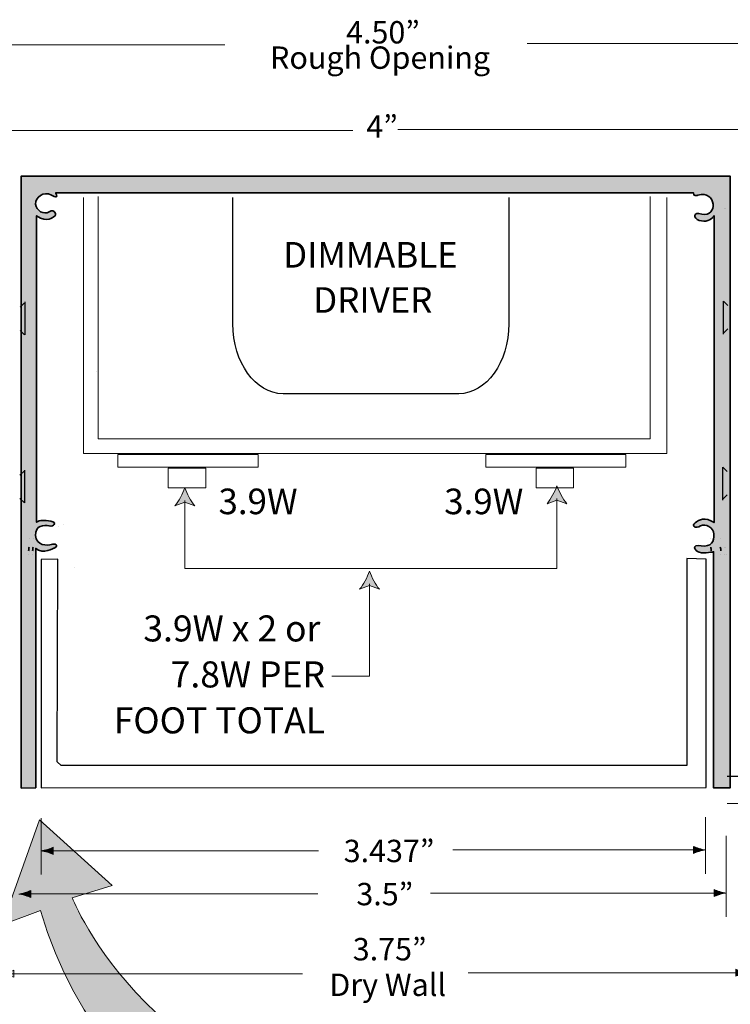
# Model space of a CAD drawing. Units: inches. Extents: x 1.92 to 7.36, y 2.43 to 8.92.
# Drawn here: x 3.02 to 4.35, y 6.84 to 8.69 of the extents above; entities that cross this region are included whole.
import ezdxf

# ---------------------------------------------------------------- set-up
doc = ezdxf.new("R2010")
doc.units = ezdxf.units.IN
doc.header["$MEASUREMENT"] = 0
doc.layers.add('Layer 1', color=7, linetype='Continuous')

# ---------------------------------------------------------------- blocks, each defined once
blk = doc.blocks.new('block 15')
at = {"layer": 'Layer 1', "true_color": 0x231f20}
h = blk.add_hatch(color=179, dxfattribs=at)
h.dxf.hatch_style = 2
edge = h.paths.add_edge_path()
edge.add_spline(control_points=[(4.3287, 7.0521), (4.3244, 7.0534), (4.3215, 7.0546), (4.318, 7.056), (4.318, 7.056), (4.318, 7.0427), (4.318, 7.0427), (4.3193, 7.0433), (4.3244, 7.0454), (4.3287, 7.0467), (4.3334, 7.0481), (4.3376, 7.049), (4.3404, 7.0494), (4.3376, 7.0498), (4.3334, 7.0507), (4.3287, 7.0521)], knot_values=[0, 0, 0, 0, 1, 1, 1, 2, 2, 2, 3, 3, 3, 4, 4, 4, 5, 5, 5, 5], degree=3, periodic=1)
at = {"layer": 'Layer 1', "color": 179, "lineweight": 18, "true_color": 0x231f20}
blk.add_lwpolyline([(3.7866, 7.0494), (4.3225, 7.0494)], dxfattribs=at)
at = {"layer": 'Layer 1', "lineweight": 0}
blk.add_open_spline([(4.3287, 7.0521), (4.3244, 7.0534), (4.3215, 7.0546), (4.318, 7.056), (4.318, 7.056), (4.318, 7.0427), (4.318, 7.0427), (4.3193, 7.0433), (4.3244, 7.0454), (4.3287, 7.0467), (4.3334, 7.0481), (4.3376, 7.049), (4.3404, 7.0494), (4.3376, 7.0498), (4.3334, 7.0507), (4.3287, 7.0521)], degree=3, knots=[0, 0, 0, 0, 1, 1, 1, 2, 2, 2, 3, 3, 3, 4, 4, 4, 5, 5, 5, 5], dxfattribs=at)
blk = doc.blocks.new('block 16')
at = {"layer": 'Layer 1', "true_color": 0x231f20}
h = blk.add_hatch(color=179, dxfattribs=at)
h.dxf.hatch_style = 2
edge = h.paths.add_edge_path()
edge.add_spline(control_points=[(3.0266, 7.0504), (3.031, 7.0517), (3.0338, 7.0529), (3.0373, 7.0543), (3.0373, 7.0543), (3.0373, 7.041), (3.0373, 7.041), (3.036, 7.0416), (3.031, 7.0436), (3.0266, 7.0449), (3.022, 7.0463), (3.0177, 7.0473), (3.015, 7.0476), (3.0177, 7.048), (3.022, 7.0489), (3.0266, 7.0504)], knot_values=[0, 0, 0, 0, 1, 1, 1, 2, 2, 2, 3, 3, 3, 4, 4, 4, 5, 5, 5, 5], degree=3, periodic=1)
at = {"layer": 'Layer 1', "color": 179, "lineweight": 18, "true_color": 0x231f20}
blk.add_lwpolyline([(3.5757, 7.0477), (3.0328, 7.0477)], dxfattribs=at)
at = {"layer": 'Layer 1', "lineweight": 0}
blk.add_open_spline([(3.0266, 7.0504), (3.031, 7.0517), (3.0338, 7.0529), (3.0373, 7.0543), (3.0373, 7.0543), (3.0373, 7.041), (3.0373, 7.041), (3.036, 7.0416), (3.031, 7.0436), (3.0266, 7.0449), (3.022, 7.0463), (3.0177, 7.0473), (3.015, 7.0476), (3.0177, 7.048), (3.022, 7.0489), (3.0266, 7.0504)], degree=3, knots=[0, 0, 0, 0, 1, 1, 1, 2, 2, 2, 3, 3, 3, 4, 4, 4, 5, 5, 5, 5], dxfattribs=at)
blk = doc.blocks.new('block 17')
at = {"layer": 'Layer 1', "true_color": 0x231f20}
h = blk.add_hatch(color=179, dxfattribs=at)
h.dxf.hatch_style = 2
edge = h.paths.add_edge_path()
edge.add_spline(control_points=[(4.2901, 7.1329), (4.2858, 7.1342), (4.2829, 7.1354), (4.2794, 7.1368), (4.2794, 7.1368), (4.2794, 7.1236), (4.2794, 7.1236), (4.2807, 7.1241), (4.2858, 7.1262), (4.2901, 7.1275), (4.2948, 7.1289), (4.299, 7.1299), (4.3017, 7.1302), (4.299, 7.1305), (4.2948, 7.1315), (4.2901, 7.1329)], knot_values=[0, 0, 0, 0, 1, 1, 1, 2, 2, 2, 3, 3, 3, 4, 4, 4, 5, 5, 5, 5], degree=3, periodic=1)
at = {"layer": 'Layer 1', "color": 179, "lineweight": 18, "true_color": 0x231f20}
blk.add_lwpolyline([(3.8287, 7.1302), (4.2839, 7.1302)], dxfattribs=at)
at = {"layer": 'Layer 1', "lineweight": 0}
blk.add_open_spline([(4.2901, 7.1329), (4.2858, 7.1342), (4.2829, 7.1354), (4.2794, 7.1368), (4.2794, 7.1368), (4.2794, 7.1236), (4.2794, 7.1236), (4.2807, 7.1241), (4.2858, 7.1262), (4.2901, 7.1275), (4.2948, 7.1289), (4.299, 7.1299), (4.3017, 7.1302), (4.299, 7.1305), (4.2948, 7.1315), (4.2901, 7.1329)], degree=3, knots=[0, 0, 0, 0, 1, 1, 1, 2, 2, 2, 3, 3, 3, 4, 4, 4, 5, 5, 5, 5], dxfattribs=at)
blk = doc.blocks.new('block 18')
at = {"layer": 'Layer 1', "true_color": 0x231f20}
h = blk.add_hatch(color=179, dxfattribs=at)
h.dxf.hatch_style = 2
edge = h.paths.add_edge_path()
edge.add_spline(control_points=[(3.0688, 7.1312), (3.0731, 7.1325), (3.076, 7.1337), (3.0795, 7.1351), (3.0795, 7.1351), (3.0795, 7.1218), (3.0795, 7.1218), (3.0782, 7.1224), (3.0731, 7.1244), (3.0688, 7.1257), (3.0641, 7.1271), (3.0599, 7.1281), (3.0571, 7.1284), (3.0599, 7.1288), (3.0641, 7.1298), (3.0688, 7.1312)], knot_values=[0, 0, 0, 0, 1, 1, 1, 2, 2, 2, 3, 3, 3, 4, 4, 4, 5, 5, 5, 5], degree=3, periodic=1)
at = {"layer": 'Layer 1', "color": 179, "lineweight": 18, "true_color": 0x231f20}
blk.add_lwpolyline([(3.5767, 7.1285), (3.075, 7.1285)], dxfattribs=at)
at = {"layer": 'Layer 1', "lineweight": 0}
blk.add_open_spline([(3.0688, 7.1312), (3.0731, 7.1325), (3.076, 7.1337), (3.0795, 7.1351), (3.0795, 7.1351), (3.0795, 7.1218), (3.0795, 7.1218), (3.0782, 7.1224), (3.0731, 7.1244), (3.0688, 7.1257), (3.0641, 7.1271), (3.0599, 7.1281), (3.0571, 7.1284), (3.0599, 7.1288), (3.0641, 7.1298), (3.0688, 7.1312)], degree=3, knots=[0, 0, 0, 0, 1, 1, 1, 2, 2, 2, 3, 3, 3, 4, 4, 4, 5, 5, 5, 5], dxfattribs=at)
blk = doc.blocks.new('block 21')
at = {"layer": 'Layer 1', "true_color": 0x231f20}
h = blk.add_hatch(color=179, dxfattribs=at)
h.dxf.hatch_style = 2
edge = h.paths.add_edge_path()
edge.add_spline(control_points=[(2.9008, 8.6412), (2.9056, 8.6425), (2.9087, 8.6437), (2.9126, 8.6451), (2.9126, 8.6451), (2.9126, 8.6318), (2.9126, 8.6318), (2.9112, 8.6324), (2.9056, 8.6344), (2.9008, 8.6358), (2.8956, 8.6372), (2.8909, 8.6381), (2.8879, 8.6385), (2.8909, 8.6388), (2.8956, 8.6398), (2.9008, 8.6412)], knot_values=[0, 0, 0, 0, 1, 1, 1, 2, 2, 2, 3, 3, 3, 4, 4, 4, 5, 5, 5, 5], degree=3, periodic=1)
at = {"layer": 'Layer 1', "color": 179, "lineweight": 18, "true_color": 0x231f20}
blk.add_lwpolyline([(3.4009, 8.6385), (2.9076, 8.6385)], dxfattribs=at)
at = {"layer": 'Layer 1', "lineweight": 0}
blk.add_open_spline([(2.9008, 8.6412), (2.9056, 8.6425), (2.9087, 8.6437), (2.9126, 8.6451), (2.9126, 8.6451), (2.9126, 8.6318), (2.9126, 8.6318), (2.9112, 8.6324), (2.9056, 8.6344), (2.9008, 8.6358), (2.8956, 8.6372), (2.8909, 8.6381), (2.8879, 8.6385), (2.8909, 8.6388), (2.8956, 8.6398), (2.9008, 8.6412)], degree=3, knots=[0, 0, 0, 0, 1, 1, 1, 2, 2, 2, 3, 3, 3, 4, 4, 4, 5, 5, 5, 5], dxfattribs=at)
blk = doc.blocks.new('block 22')
at = {"layer": 'Layer 1', "true_color": 0x231f20}
h = blk.add_hatch(color=179, dxfattribs=at)
h.dxf.hatch_style = 2
edge = h.paths.add_edge_path()
edge.add_spline(control_points=[(4.4857, 8.6433), (4.4809, 8.6446), (4.4777, 8.6458), (4.4739, 8.6473), (4.4739, 8.6473), (4.4739, 8.634), (4.4739, 8.634), (4.4752, 8.6345), (4.4809, 8.6366), (4.4857, 8.6379), (4.4909, 8.6393), (4.4956, 8.6403), (4.4987, 8.6406), (4.4956, 8.641), (4.4909, 8.6419), (4.4857, 8.6433)], knot_values=[0, 0, 0, 0, 1, 1, 1, 2, 2, 2, 3, 3, 3, 4, 4, 4, 5, 5, 5, 5], degree=3, periodic=1)
at = {"layer": 'Layer 1', "color": 179, "lineweight": 18, "true_color": 0x231f20}
blk.add_lwpolyline([(3.9676, 8.6406), (4.4788, 8.6406)], dxfattribs=at)
at = {"layer": 'Layer 1', "lineweight": 0}
blk.add_open_spline([(4.4857, 8.6433), (4.4809, 8.6446), (4.4777, 8.6458), (4.4739, 8.6473), (4.4739, 8.6473), (4.4739, 8.634), (4.4739, 8.634), (4.4752, 8.6345), (4.4809, 8.6366), (4.4857, 8.6379), (4.4909, 8.6393), (4.4956, 8.6403), (4.4987, 8.6406), (4.4956, 8.641), (4.4909, 8.6419), (4.4857, 8.6433)], degree=3, knots=[0, 0, 0, 0, 1, 1, 1, 2, 2, 2, 3, 3, 3, 4, 4, 4, 5, 5, 5, 5], dxfattribs=at)
blk = doc.blocks.new('block 23')
at = {"layer": 'Layer 1', "true_color": 0x231f20}
h = blk.add_hatch(color=179, dxfattribs=at)
h.dxf.hatch_style = 2
edge = h.paths.add_edge_path()
edge.add_spline(control_points=[(2.9942, 6.901), (2.9989, 6.9024), (3.002, 6.9036), (3.0058, 6.905), (3.0058, 6.905), (3.0058, 6.8917), (3.0058, 6.8917), (3.0044, 6.8923), (2.9989, 6.8943), (2.9942, 6.8956), (2.9891, 6.897), (2.9846, 6.898), (2.9816, 6.8983), (2.9846, 6.8987), (2.9891, 6.8996), (2.9942, 6.901)], knot_values=[0, 0, 0, 0, 1, 1, 1, 2, 2, 2, 3, 3, 3, 4, 4, 4, 5, 5, 5, 5], degree=3, periodic=1)
at = {"layer": 'Layer 1', "color": 179, "lineweight": 18, "true_color": 0x231f20}
blk.add_lwpolyline([(3.5465, 6.8983), (3.0009, 6.8983)], dxfattribs=at)
at = {"layer": 'Layer 1', "lineweight": 0}
blk.add_open_spline([(2.9942, 6.901), (2.9989, 6.9024), (3.002, 6.9036), (3.0058, 6.905), (3.0058, 6.905), (3.0058, 6.8917), (3.0058, 6.8917), (3.0044, 6.8923), (2.9989, 6.8943), (2.9942, 6.8956), (2.9891, 6.897), (2.9846, 6.898), (2.9816, 6.8983), (2.9846, 6.8987), (2.9891, 6.8996), (2.9942, 6.901)], degree=3, knots=[0, 0, 0, 0, 1, 1, 1, 2, 2, 2, 3, 3, 3, 4, 4, 4, 5, 5, 5, 5], dxfattribs=at)
blk = doc.blocks.new('block 24')
at = {"layer": 'Layer 1', "true_color": 0x231f20}
h = blk.add_hatch(color=179, dxfattribs=at)
h.dxf.hatch_style = 2
edge = h.paths.add_edge_path()
edge.add_spline(control_points=[(4.3694, 6.9028), (4.365, 6.9041), (4.3622, 6.9053), (4.3587, 6.9067), (4.3587, 6.9067), (4.3587, 6.8934), (4.3587, 6.8934), (4.36, 6.894), (4.365, 6.8961), (4.3694, 6.8974), (4.3741, 6.8988), (4.3784, 6.8997), (4.3811, 6.9001), (4.3784, 6.9004), (4.3741, 6.9014), (4.3694, 6.9028)], knot_values=[0, 0, 0, 0, 1, 1, 1, 2, 2, 2, 3, 3, 3, 4, 4, 4, 5, 5, 5, 5], degree=3, periodic=1)
at = {"layer": 'Layer 1', "color": 179, "lineweight": 18, "true_color": 0x231f20}
blk.add_lwpolyline([(3.8574, 6.9001), (4.3632, 6.9001)], dxfattribs=at)
at = {"layer": 'Layer 1', "lineweight": 0}
blk.add_open_spline([(4.3694, 6.9028), (4.365, 6.9041), (4.3622, 6.9053), (4.3587, 6.9067), (4.3587, 6.9067), (4.3587, 6.8934), (4.3587, 6.8934), (4.36, 6.894), (4.365, 6.8961), (4.3694, 6.8974), (4.3741, 6.8988), (4.3784, 6.8997), (4.3811, 6.9001), (4.3784, 6.9004), (4.3741, 6.9014), (4.3694, 6.9028)], degree=3, knots=[0, 0, 0, 0, 1, 1, 1, 2, 2, 2, 3, 3, 3, 4, 4, 4, 5, 5, 5, 5], dxfattribs=at)
blk = doc.blocks.new('block 27')
at = {"layer": 'Layer 1', "true_color": 0x231f20}
h = blk.add_hatch(color=179, dxfattribs=at)
h.dxf.hatch_style = 2
edge = h.paths.add_edge_path()
edge.add_spline(control_points=[(2.9693, 8.4805), (2.9741, 8.4818), (2.9772, 8.483), (2.9811, 8.4844), (2.9811, 8.4844), (2.9811, 8.4711), (2.9811, 8.4711), (2.9797, 8.4717), (2.9741, 8.4737), (2.9693, 8.475), (2.9641, 8.4764), (2.9595, 8.4774), (2.9564, 8.4777), (2.9595, 8.4781), (2.9641, 8.479), (2.9693, 8.4805)], knot_values=[0, 0, 0, 0, 1, 1, 1, 2, 2, 2, 3, 3, 3, 4, 4, 4, 5, 5, 5, 5], degree=3, periodic=1)
at = {"layer": 'Layer 1', "color": 179, "lineweight": 18, "true_color": 0x231f20}
blk.add_lwpolyline([(3.6413, 8.4777), (2.9761, 8.4777)], dxfattribs=at)
at = {"layer": 'Layer 1', "lineweight": 0}
blk.add_open_spline([(2.9693, 8.4805), (2.9741, 8.4818), (2.9772, 8.483), (2.9811, 8.4844), (2.9811, 8.4844), (2.9811, 8.4711), (2.9811, 8.4711), (2.9797, 8.4717), (2.9741, 8.4737), (2.9693, 8.475), (2.9641, 8.4764), (2.9595, 8.4774), (2.9564, 8.4777), (2.9595, 8.4781), (2.9641, 8.479), (2.9693, 8.4805)], degree=3, knots=[0, 0, 0, 0, 1, 1, 1, 2, 2, 2, 3, 3, 3, 4, 4, 4, 5, 5, 5, 5], dxfattribs=at)
blk = doc.blocks.new('block 28')
at = {"layer": 'Layer 1', "true_color": 0x231f20}
h = blk.add_hatch(color=179, dxfattribs=at)
h.dxf.hatch_style = 2
edge = h.paths.add_edge_path()
edge.add_spline(control_points=[(4.3909, 8.4826), (4.386, 8.4839), (4.3829, 8.4851), (4.379, 8.4865), (4.379, 8.4865), (4.379, 8.4732), (4.379, 8.4732), (4.3804, 8.4738), (4.386, 8.4758), (4.3909, 8.4772), (4.3961, 8.4786), (4.4008, 8.4795), (4.4038, 8.4799), (4.4008, 8.4802), (4.3961, 8.4812), (4.3909, 8.4826)], knot_values=[0, 0, 0, 0, 1, 1, 1, 2, 2, 2, 3, 3, 3, 4, 4, 4, 5, 5, 5, 5], degree=3, periodic=1)
at = {"layer": 'Layer 1', "color": 179, "lineweight": 18, "true_color": 0x231f20}
blk.add_lwpolyline([(3.7256, 8.4799), (4.384, 8.4799)], dxfattribs=at)
at = {"layer": 'Layer 1', "lineweight": 0}
blk.add_open_spline([(4.3909, 8.4826), (4.386, 8.4839), (4.3829, 8.4851), (4.379, 8.4865), (4.379, 8.4865), (4.379, 8.4732), (4.379, 8.4732), (4.3804, 8.4738), (4.386, 8.4758), (4.3909, 8.4772), (4.3961, 8.4786), (4.4008, 8.4795), (4.4038, 8.4799), (4.4008, 8.4802), (4.3961, 8.4812), (4.3909, 8.4826)], degree=3, knots=[0, 0, 0, 0, 1, 1, 1, 2, 2, 2, 3, 3, 3, 4, 4, 4, 5, 5, 5, 5], dxfattribs=at)

msp = doc.modelspace()

# ---------------------------------------------------------------- hatches: boundary and pattern name
at = {"layer": 'Layer 1', "true_color": 0xbbbdc0}
h = msp.add_hatch(color=9, dxfattribs=at)
h.dxf.hatch_style = 2
edge = h.paths.add_edge_path()
edge.add_spline(control_points=[(3.0466, 7.2464), (3.0466, 7.2464), (3.0466, 7.6951), (3.0466, 7.6951), (3.0605, 7.683), (3.0813, 7.6957), (3.0813, 7.6957), (3.0911, 7.7002), (3.0829, 7.7053), (3.076, 7.7025), (3.0692, 7.6997), (3.0472, 7.6998), (3.0462, 7.7192), (3.0452, 7.7386), (3.0624, 7.7394), (3.0718, 7.737), (3.0811, 7.7346), (3.0873, 7.744), (3.0748, 7.7461), (3.0623, 7.7482), (3.0542, 7.7483), (3.0483, 7.7439), (3.0483, 7.7439), (3.0483, 8.3181), (3.0483, 8.3181), (3.0691, 8.3037), (3.0797, 8.316), (3.0797, 8.316), (3.0883, 8.319), (3.0816, 8.3324), (3.072, 8.3257), (3.0624, 8.319), (3.0469, 8.3277), (3.0465, 8.3401), (3.0461, 8.3526), (3.0607, 8.3654), (3.0764, 8.3566), (3.0921, 8.3478), (3.0839, 8.3608), (3.0839, 8.3608), (3.0839, 8.3608), (4.2798, 8.3608), (4.2798, 8.3608), (4.277, 8.3535), (4.2878, 8.3566), (4.2878, 8.3566), (4.323, 8.3669), (4.3257, 8.3141), (4.2951, 8.3214), (4.278, 8.3267), (4.2789, 8.3133), (4.2904, 8.3095), (4.3019, 8.3056), (4.3116, 8.3095), (4.3182, 8.3181), (4.3182, 8.3181), (4.3182, 7.7434), (4.3182, 7.7434), (4.3009, 7.7548), (4.2898, 7.7488), (4.2824, 7.7427), (4.2751, 7.7366), (4.2834, 7.7317), (4.2926, 7.7371), (4.3019, 7.7424), (4.3175, 7.7339), (4.3178, 7.7214), (4.3182, 7.7089), (4.3133, 7.6967), (4.2942, 7.6999), (4.2751, 7.7031), (4.2808, 7.6907), (4.2904, 7.6878), (4.3, 7.6849), (4.3173, 7.6888), (4.3173, 7.6888), (4.3173, 7.6888), (4.3173, 7.2464), (4.3173, 7.2464), (4.3173, 7.2464), (4.3481, 7.2464), (4.3481, 7.2464), (4.3481, 7.2464), (4.3481, 8.3924), (4.3481, 8.3924), (4.3481, 8.3924), (3.0194, 8.3924), (3.0194, 8.3924), (3.0194, 8.3924), (3.0194, 7.246), (3.0194, 7.246), (3.0194, 7.246), (3.0466, 7.2464), (3.0466, 7.2464)], knot_values=[0, 0, 0, 0, 1, 1, 1, 2, 2, 2, 3, 3, 3, 4, 4, 4, 5, 5, 5, 6, 6, 6, 7, 7, 7, 8, 8, 8, 9, 9, 9, 10, 10, 10, 11, 11, 11, 12, 12, 12, 13, 13, 13, 14, 14, 14, 15, 15, 15, 16, 16, 16, 17, 17, 17, 18, 18, 18, 19, 19, 19, 20, 20, 20, 21, 21, 21, 22, 22, 22, 23, 23, 23, 24, 24, 24, 25, 25, 25, 26, 26, 26, 27, 27, 27, 28, 28, 28, 29, 29, 29, 30, 30, 30, 31, 31, 31, 31], degree=3, periodic=1)
at = {"layer": 'Layer 1', "true_color": 0x231f20}
h = msp.add_hatch(color=179, dxfattribs=at)
h.dxf.hatch_style = 2
edge = h.paths.add_edge_path()
edge.add_spline(control_points=[(3.3262, 7.8083), (3.3303, 7.7972), (3.3374, 7.7834), (3.3448, 7.7748), (3.3448, 7.7748), (3.3262, 7.7816), (3.3262, 7.7816), (3.3262, 7.7816), (3.3076, 7.7748), (3.3076, 7.7748), (3.315, 7.7834), (3.3221, 7.7972), (3.3262, 7.8083)], knot_values=[0, 0, 0, 0, 0.013889, 0.013889, 0.013889, 0.027778, 0.027778, 0.027778, 0.041667, 0.041667, 0.041667, 0.055556, 0.055556, 0.055556, 0.055556], degree=3, periodic=0)
edge.add_line((3.3262, 7.8083), (3.3262, 7.8083))
h = msp.add_hatch(color=179, dxfattribs=at)
h.dxf.hatch_style = 2
edge = h.paths.add_edge_path()
edge.add_spline(control_points=[(4.0236, 7.8122), (4.0277, 7.8011), (4.0348, 7.7873), (4.0422, 7.7788), (4.0422, 7.7788), (4.0236, 7.7855), (4.0236, 7.7855), (4.0236, 7.7855), (4.005, 7.7788), (4.005, 7.7788), (4.0124, 7.7873), (4.0195, 7.8011), (4.0236, 7.8122)], knot_values=[0, 0, 0, 0, 0.013889, 0.013889, 0.013889, 0.027778, 0.027778, 0.027778, 0.041667, 0.041667, 0.041667, 0.055556, 0.055556, 0.055556, 0.055556], degree=3, periodic=0)
edge.add_line((4.0236, 7.8122), (4.0236, 7.8122))
h = msp.add_hatch(color=179, dxfattribs=at)
h.dxf.hatch_style = 2
edge = h.paths.add_edge_path()
edge.add_spline(control_points=[(3.6723, 7.6521), (3.6682, 7.641), (3.6611, 7.6272), (3.6537, 7.6186), (3.6537, 7.6186), (3.6723, 7.6254), (3.6723, 7.6254), (3.6723, 7.6254), (3.6909, 7.6186), (3.6909, 7.6186), (3.6834, 7.6272), (3.6764, 7.641), (3.6723, 7.6521)], knot_values=[0, 0, 0, 0, 0.013889, 0.013889, 0.013889, 0.027778, 0.027778, 0.027778, 0.041667, 0.041667, 0.041667, 0.055556, 0.055556, 0.055556, 0.055556], degree=3, periodic=0)
edge.add_line((3.6723, 7.6521), (3.6723, 7.6521))
at = {"layer": 'Layer 1', "true_color": 0xb1b3b5}
h = msp.add_hatch(color=253, dxfattribs=at)
h.dxf.hatch_style = 2
edge = h.paths.add_edge_path()
edge.add_spline(control_points=[(3.7697, 6.6171), (3.2634, 6.6585), (3.115, 7.0406), (3.115, 7.0406), (3.115, 7.0406), (3.1897, 7.0635), (3.1897, 7.0635), (3.1897, 7.0635), (3.0538, 7.1867), (3.0538, 7.1867), (3.0538, 7.1867), (2.9837, 6.9897), (2.9837, 6.9897), (2.9837, 6.9897), (3.0556, 7.0165), (3.0556, 7.0165), (3.1865, 6.5717), (3.6303, 6.4502), (3.6942, 6.4346), (3.6942, 6.4346), (3.6743, 6.5428), (3.6743, 6.5428), (3.6743, 6.5428), (3.7697, 6.6171), (3.7697, 6.6171)], knot_values=[0, 0, 0, 0, 1, 1, 1, 2, 2, 2, 3, 3, 3, 4, 4, 4, 5, 5, 5, 6, 6, 6, 7, 7, 7, 8, 8, 8, 8], degree=3, periodic=1)

# ---------------------------------------------------------------- linework, layer by layer
at = {"layer": 'Layer 1', "color": 179, "lineweight": 20, "true_color": 0x231f20}
for points in [[(4.2293, 8.3521), (4.2293, 7.8728), (3.1362, 7.8728), (3.1362, 8.3521)], [(4.198, 8.3541), (4.198, 7.9002), (3.1636, 7.9002), (3.1636, 8.3541)], [(3.4633, 7.8474), (3.2008, 7.8474), (3.2008, 7.8709), (3.4633, 7.8709), (3.4633, 7.8474)], [(4.1529, 7.8474), (3.8904, 7.8474), (3.8904, 7.8709), (4.1529, 7.8709), (4.1529, 7.8474)], [(3.3654, 7.8082), (3.2949, 7.8082), (3.2949, 7.8454), (3.3654, 7.8454), (3.3654, 7.8082)], [(4.0549, 7.8082), (3.9844, 7.8082), (3.9844, 7.8454), (4.0549, 7.8454), (4.0549, 7.8082)]]:
    msp.add_lwpolyline(points, dxfattribs=at)
at = {"layer": 'Layer 1', "color": 179, "lineweight": 35, "true_color": 0x231f20}
for points in [[(4.3376, 8.3324), (4.3376, 8.3324)], [(4.34, 8.3324), (4.34, 8.3324)], [(3.0888, 7.7357), (3.0888, 7.7357)], [(3.0985, 7.7397), (3.0985, 7.7397)], [(3.0341, 7.7132), (3.0341, 7.7132)], [(3.0416, 7.7132), (3.0416, 7.7132)], [(4.3121, 7.7132), (4.3121, 7.7132)], [(4.33, 7.7132), (4.33, 7.7132)], [(4.338, 7.6975), (4.338, 7.6975)], [(4.3403, 7.6975), (4.3403, 7.6975)], [(3.034, 7.6844), (3.034, 7.6844)], [(3.0415, 7.6844), (3.0415, 7.6844)], [(4.3122, 7.6844), (4.3122, 7.6844)], [(4.3301, 7.6844), (4.3301, 7.6844)], [(4.3383, 7.6844), (4.3383, 7.6844)], [(4.3406, 7.6844), (4.3406, 7.6844)], [(3.1196, 7.6601), (3.1196, 7.6601)]]:
    msp.add_lwpolyline(points, dxfattribs=at)
at = {"layer": 'Layer 1', "color": 179, "lineweight": 30, "true_color": 0x231f20}
for points in [[(3.0176, 8.1468), (3.0252, 8.1544)], [(3.0266, 8.095), (3.0266, 8.1567)], [(4.335, 8.1582), (4.335, 8.0965)], [(4.3358, 8.1582), (4.344, 8.1499)], [(3.0259, 8.095), (3.0176, 8.1032)], [(4.344, 8.1064), (4.3364, 8.0987)], [(3.1612, 8.0268), (3.1612, 8.0268)], [(3.0171, 7.8319), (3.0247, 7.8395)], [(3.0261, 7.7801), (3.0261, 7.8418)], [(4.3337, 7.847), (4.3337, 7.7853)], [(4.3345, 7.847), (4.3427, 7.8388)], [(3.0254, 7.7801), (3.0171, 7.7883)], [(4.3427, 7.7952), (4.3351, 7.7876)], [(3.0867, 7.2952), (3.0878, 7.6751), (3.0567, 7.6744), (3.0567, 7.2465), (4.3031, 7.2472), (4.3031, 7.675), (4.2668, 7.6758), (4.2668, 7.2885), (3.0943, 7.2885), (3.0867, 7.2952)], [(4.3428, 7.2681), (5.4245, 7.2681)]]:
    msp.add_lwpolyline(points, dxfattribs=at)
at = {"layer": 'Layer 1', "color": 179, "lineweight": 15, "true_color": 0x231f20}
for points in [[(3.3262, 7.7847), (3.3262, 7.6573), (4.0236, 7.6573), (4.0236, 7.7886)], [(3.6018, 7.4554), (3.6723, 7.4554), (3.6723, 7.6285)]]:
    msp.add_lwpolyline(points, dxfattribs=at)
at = {"layer": 'Layer 1', "color": 179, "lineweight": 18, "true_color": 0x231f20}
for points in [[(3.0569, 7.0839), (3.0569, 7.1899)], [(4.302, 7.0856), (4.302, 7.1917)], [(4.3406, 7.0048), (4.3406, 7.1566)]]:
    msp.add_lwpolyline(points, dxfattribs=at)
at = {"layer": 'Layer 1', "color": 179, "lineweight": 35, "true_color": 0x231f20}
msp.add_open_spline([(3.0466, 7.2464), (3.0466, 7.2464), (3.0466, 7.6951), (3.0466, 7.6951), (3.0605, 7.683), (3.0813, 7.6957), (3.0813, 7.6957), (3.0911, 7.7002), (3.0829, 7.7053), (3.076, 7.7025), (3.0692, 7.6997), (3.0472, 7.6998), (3.0462, 7.7192), (3.0452, 7.7386), (3.0624, 7.7394), (3.0718, 7.737), (3.0811, 7.7346), (3.0873, 7.744), (3.0748, 7.7461), (3.0623, 7.7482), (3.0542, 7.7483), (3.0483, 7.7439), (3.0483, 7.7439), (3.0483, 8.3181), (3.0483, 8.3181), (3.0691, 8.3037), (3.0797, 8.316), (3.0797, 8.316), (3.0883, 8.319), (3.0816, 8.3324), (3.072, 8.3257), (3.0624, 8.319), (3.0469, 8.3277), (3.0465, 8.3401), (3.0461, 8.3526), (3.0607, 8.3654), (3.0764, 8.3566), (3.0921, 8.3478), (3.0839, 8.3608), (3.0839, 8.3608), (3.0839, 8.3608), (4.2798, 8.3608), (4.2798, 8.3608), (4.277, 8.3535), (4.2878, 8.3566), (4.2878, 8.3566), (4.323, 8.3669), (4.3257, 8.3141), (4.2951, 8.3214), (4.278, 8.3267), (4.2789, 8.3133), (4.2904, 8.3095), (4.3019, 8.3056), (4.3116, 8.3095), (4.3182, 8.3181), (4.3182, 8.3181), (4.3182, 7.7434), (4.3182, 7.7434), (4.3009, 7.7548), (4.2898, 7.7488), (4.2824, 7.7427), (4.2751, 7.7366), (4.2834, 7.7317), (4.2926, 7.7371), (4.3019, 7.7424), (4.3175, 7.7339), (4.3178, 7.7214), (4.3182, 7.7089), (4.3133, 7.6967), (4.2942, 7.6999), (4.2751, 7.7031), (4.2808, 7.6907), (4.2904, 7.6878), (4.3, 7.6849), (4.3173, 7.6888), (4.3173, 7.6888), (4.3173, 7.6888), (4.3173, 7.2464), (4.3173, 7.2464), (4.3173, 7.2464), (4.3481, 7.2464), (4.3481, 7.2464), (4.3481, 7.2464), (4.3481, 8.3924), (4.3481, 8.3924), (4.3481, 8.3924), (3.0194, 8.3924), (3.0194, 8.3924), (3.0194, 8.3924), (3.0194, 7.246), (3.0194, 7.246), (3.0194, 7.246), (3.0466, 7.2464), (3.0466, 7.2464)], degree=3, knots=[0, 0, 0, 0, 1, 1, 1, 2, 2, 2, 3, 3, 3, 4, 4, 4, 5, 5, 5, 6, 6, 6, 7, 7, 7, 8, 8, 8, 9, 9, 9, 10, 10, 10, 11, 11, 11, 12, 12, 12, 13, 13, 13, 14, 14, 14, 15, 15, 15, 16, 16, 16, 17, 17, 17, 18, 18, 18, 19, 19, 19, 20, 20, 20, 21, 21, 21, 22, 22, 22, 23, 23, 23, 24, 24, 24, 25, 25, 25, 26, 26, 26, 27, 27, 27, 28, 28, 28, 29, 29, 29, 30, 30, 30, 31, 31, 31, 31], dxfattribs=at)
at = {"layer": 'Layer 1', "color": 179, "lineweight": 30, "true_color": 0x231f20}
msp.add_open_spline([(3.9335, 8.3521), (3.9335, 8.3521), (3.9335, 8.1157), (3.9335, 8.1157), (3.9335, 8.0435), (3.8914, 7.9848), (3.8395, 7.9848), (3.8395, 7.9848), (3.5103, 7.9848), (3.5103, 7.9848), (3.4584, 7.9848), (3.4163, 8.0435), (3.4163, 8.1157), (3.4163, 8.1157), (3.4163, 8.3521), (3.4163, 8.3521)], degree=3, knots=[0, 0, 0, 0, 1, 1, 1, 2, 2, 2, 3, 3, 3, 4, 4, 4, 5, 5, 5, 5], dxfattribs=at)
at = {"layer": 'Layer 1', "lineweight": 0}
for points, knots in [([(3.3262, 7.8083), (3.3303, 7.7972), (3.3374, 7.7834), (3.3448, 7.7748), (3.3448, 7.7748), (3.3262, 7.7816), (3.3262, 7.7816), (3.3262, 7.7816), (3.3076, 7.7748), (3.3076, 7.7748), (3.315, 7.7834), (3.3221, 7.7972), (3.3262, 7.8083)], [0, 0, 0, 0, 1, 1, 1, 2, 2, 2, 3, 3, 3, 4, 4, 4, 4]), ([(4.0236, 7.8122), (4.0277, 7.8011), (4.0348, 7.7873), (4.0422, 7.7788), (4.0422, 7.7788), (4.0236, 7.7855), (4.0236, 7.7855), (4.0236, 7.7855), (4.005, 7.7788), (4.005, 7.7788), (4.0124, 7.7873), (4.0195, 7.8011), (4.0236, 7.8122)], [0, 0, 0, 0, 1, 1, 1, 2, 2, 2, 3, 3, 3, 4, 4, 4, 4]), ([(3.6723, 7.6521), (3.6682, 7.641), (3.6611, 7.6272), (3.6537, 7.6186), (3.6537, 7.6186), (3.6723, 7.6254), (3.6723, 7.6254), (3.6723, 7.6254), (3.6909, 7.6186), (3.6909, 7.6186), (3.6834, 7.6272), (3.6764, 7.641), (3.6723, 7.6521)], [0, 0, 0, 0, 1, 1, 1, 2, 2, 2, 3, 3, 3, 4, 4, 4, 4]), ([(3.7697, 6.6171), (3.2634, 6.6585), (3.115, 7.0406), (3.115, 7.0406), (3.115, 7.0406), (3.1897, 7.0635), (3.1897, 7.0635), (3.1897, 7.0635), (3.0538, 7.1867), (3.0538, 7.1867), (3.0538, 7.1867), (2.9837, 6.9897), (2.9837, 6.9897), (2.9837, 6.9897), (3.0556, 7.0165), (3.0556, 7.0165), (3.1865, 6.5717), (3.6303, 6.4502), (3.6942, 6.4346), (3.6942, 6.4346), (3.6743, 6.5428), (3.6743, 6.5428), (3.6743, 6.5428), (3.7697, 6.6171), (3.7697, 6.6171)], [0, 0, 0, 0, 1, 1, 1, 2, 2, 2, 3, 3, 3, 4, 4, 4, 5, 5, 5, 6, 6, 6, 7, 7, 7, 8, 8, 8, 8])]:
    msp.add_open_spline(points, degree=3, knots=knots, dxfattribs=at)
at = {"layer": 'Layer 1', "color": 179, "lineweight": 35, "true_color": 0x231f20}
for points in [[(3.0343, 7.6975), (3.0337, 7.6952), (3.0334, 7.6928), (3.0334, 7.6903)], [(3.0418, 7.6975), (3.0412, 7.6952), (3.0409, 7.6928), (3.0409, 7.6903)], [(4.3118, 7.6975), (4.3124, 7.6952), (4.3127, 7.6928), (4.3127, 7.6903)], [(4.3298, 7.6975), (4.3304, 7.6952), (4.3307, 7.6928), (4.3307, 7.6903)]]:
    msp.add_open_spline(points, degree=3, dxfattribs=at)
at = {"layer": 'Layer 1', "color": 179, "lineweight": 20, "true_color": 0x231f20}
msp.add_open_spline([(4.3428, 7.217), (4.4408, 7.217), (4.6628, 7.2393), (4.7963, 7.2435), (4.9298, 7.2477), (5.2508, 7.2681), (5.2926, 7.2681)], degree=3, knots=[0, 0, 0, 0, 1, 1, 1, 2, 2, 2, 2], dxfattribs=at)

# ---------------------------------------------------------------- block references
at = {"layer": 'Layer 1'}
for name in ['block 21', 'block 22', 'block 28', 'block 27', 'block 18', 'block 17', 'block 16', 'block 15', 'block 23', 'block 24']:
    msp.add_blockref(name, (0, 0), dxfattribs=at)

# ---------------------------------------------------------------- texts
at = {"layer": 'Layer 1', "color": 179, "true_color": 0x231f20, "attachment_point": 7}
for s, insert, char_height in [('\\fMyriad Roman|b0|i0|c0|p34;\\W1;4.50”', (3.6284, 8.6409), 0.041886), ('\\fMyriad Roman|b0|i0|c0|p34;\\W1;Rough Opening', (3.4859, 8.5934), 0.041886), ('\\fMyriad Roman|b0|i0|c0|p34;\\W1;4”', (3.6664, 8.4643), 0.041886), ('\\fMyriad Roman|b0|i0|c0|p34;\\W1;DIMMABLE', (3.5104, 8.221), 0.047954), ('\\fMyriad Roman|b0|i0|c0|p34;\\W1;DRIVER', (3.5668, 8.1364), 0.047954), ('\\fMyriad Roman|b0|i0|c0|p34;\\W1;3.9W', (3.3892, 7.7591), 0.047954), ('\\fMyriad Roman|b0|i0|c0|p34;\\W1;3.9W', (3.8123, 7.7591), 0.047954), ('\\fMyriad Roman|b0|i0|c0|p34;\\W1;3.9W x 2 or', (3.2483, 7.5207), 0.048789), ('\\fMyriad Roman|b0|i0|c0|p34;\\W1;7.8W PER', (3.2996, 7.4346), 0.048789), ('\\fMyriad Roman|b0|i0|c0|p34;\\W1;FOOT TOTAL', (3.1928, 7.3485), 0.048789), ('\\fMyriad Roman|b0|i0|c0|p34;\\W1;3.437”', (3.6239, 7.1073), 0.041886), ('\\fMyriad Roman|b0|i0|c0|p34;\\W1;3.5”', (3.6476, 7.0265), 0.041886), ('\\fMyriad Roman|b0|i0|c0|p34;\\W1;3.75”', (3.6409, 6.9233), 0.041886), ('\\fMyriad Roman|b0|i0|c0|p34;\\W1;Dry Wall', (3.597, 6.8566), 0.041886)]:
    msp.add_mtext(s, dxfattribs=dict(at, insert=insert, char_height=char_height))

doc.saveas('drawing.dxf')
